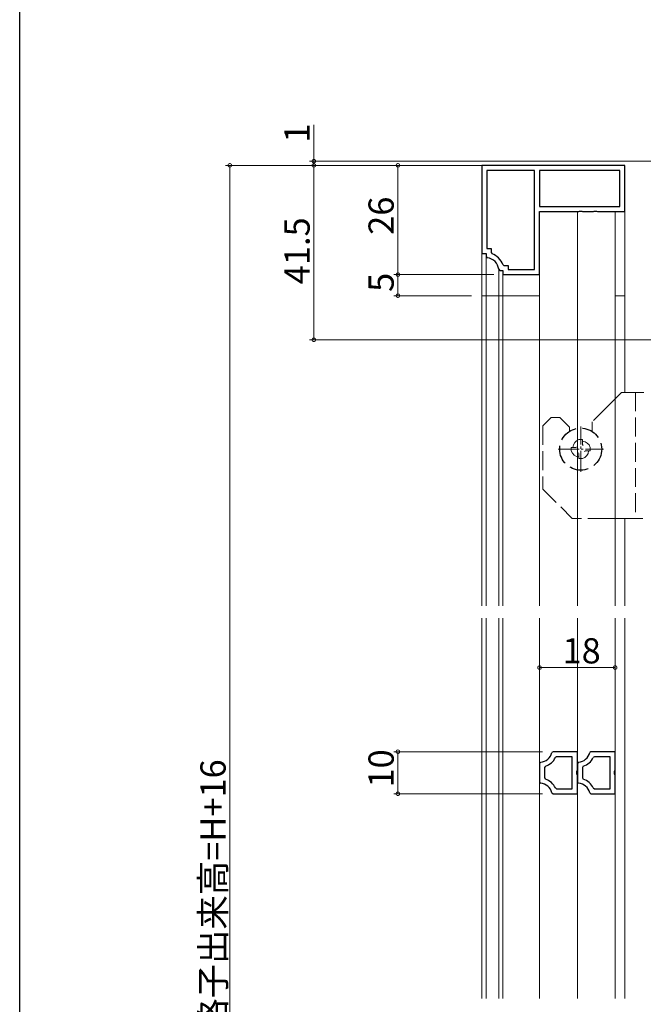
# Model space of a CAD drawing. Extents: x 0 to 990, y 0 to 1602.
# Drawn here: x 0 to 148, y 1045 to 1279 of the extents above; entities that cross this region are included whole.
import ezdxf

# ---------------------------------------------------------------- set-up
doc = ezdxf.new("R2010")
doc.units = 0
doc.linetypes.add('YCENTER_1', pattern=[13, 10, -1, 1, -1])
doc.linetypes.add('YHIDDEN_1', pattern=[4, 3, -1])
for name, color, linetype, lineweight in [('YKK_11', 7, 'CONTINUOUS', 30), ('YKK_12', 2, 'CONTINUOUS', 13), ('YKK_13', 4, 'CONTINUOUS', 13), ('YKK_D', 6, 'CONTINUOUS', 13)]:
    doc.layers.add(name, color=color, linetype=linetype, lineweight=lineweight)
doc.layers.add('YKK_ZWAK', color=7, linetype='CONTINUOUS')
doc.styles.get("Standard").update_dxf_attribs({"font": 'txt', "bigfont": 'BIGFONT'})

msp = doc.modelspace()

# ---------------------------------------------------------------- linework, layer by layer
at = {"layer": 'YKK_11', "color": 0, "linetype": 'ByBlock', "lineweight": -2, "ltscale": 0.5}
for p, q in [((144, 1244.41), (110, 1244.41)), ((110, 1244.41), (110, 1223.41)), ((144, 1244.41), (110, 1244.41)), ((144, 1233.41), (144, 1244.41)), ((122.5, 1243.21), (111.2, 1243.21)), ((111.2, 1243.21), (111.2, 1224.61)), ((122.5, 1219.61), (122.5, 1243.21)), ((142.8, 1243.21), (123.7, 1243.21)), ((123.7, 1243.21), (123.7, 1234.61)), ((142.8, 1243.21), (123.7, 1243.21)), ((142.8, 1234.61), (142.8, 1243.21)), ((123.7, 1234.61), (142.8, 1234.61)), ((123.7, 1218.41), (123.7, 1233.41)), ((123.7, 1233.41), (133.04, 1233.41)), ((133.04, 1233.41), (133.22, 1233.53)), ((133.22, 1233.53), (133.77, 1233.53)), ((133.77, 1233.53), (133.96, 1233.41)), ((133.96, 1233.41), (136.54, 1233.41)), ((136.54, 1233.41), (136.72, 1233.53)), ((136.72, 1233.53), (137.27, 1233.53)), ((137.27, 1233.53), (137.46, 1233.41)), ((137.46, 1233.41), (144, 1233.41)), ((110, 1223.41), (111, 1223.41)), ((111, 1223.41), (111, 1222.7)), ((111.2, 1224.61), (112.2, 1224.61)), ((112.2, 1224.61), (112.2, 1223.66)), ((112.2, 1223.66), (112.4, 1223.37)), ((111, 1222.7), (111.27, 1222.4)), ((114.96, 1220.81), (115.24, 1220.61)), ((115.24, 1220.61), (116.2, 1220.61)), ((116.2, 1220.61), (116.2, 1219.61)), ((113.99, 1219.69), (114.29, 1219.41)), ((114.29, 1219.41), (115, 1219.41)), ((115, 1219.41), (115, 1218.41)), ((115, 1218.41), (123.7, 1218.41)), ((116.2, 1219.61), (122.5, 1219.61)), ((126.94, 1104.92), (126.65, 1104.69)), ((132.7, 1104.92), (126.94, 1104.92)), ((127.77, 1103.72), (127.5, 1103.55)), ((131.5, 1103.72), (127.77, 1103.72)), ((131.5, 1096.12), (131.5, 1103.72)), ((131.5, 1096.12), (131.5, 1103.72)), ((132.7, 1100.44), (132.7, 1104.92)), ((135.94, 1104.92), (135.65, 1104.69)), ((141.7, 1104.92), (135.94, 1104.92)), ((136.77, 1103.72), (136.5, 1103.55)), ((140.5, 1103.72), (136.77, 1103.72)), ((140.5, 1096.12), (140.5, 1103.72)), ((140.5, 1096.12), (140.5, 1103.72)), ((141.7, 1100.44), (141.7, 1104.92)), ((123.98, 1102.43), (123.7, 1102.13)), ((123.7, 1102.13), (123.7, 1097.71)), ((125.1, 1101.44), (124.9, 1101.16)), ((124.9, 1101.16), (124.9, 1098.68)), ((132.98, 1102.43), (132.7, 1102.13)), ((132.7, 1102.13), (132.7, 1097.71)), ((134.1, 1101.44), (133.9, 1101.16)), ((133.9, 1101.16), (133.9, 1098.68)), ((124.9, 1098.68), (125.1, 1098.39)), ((132.55, 1100.18), (132.7, 1100.44)), ((132.55, 1099.66), (132.55, 1100.18)), ((132.7, 1099.4), (132.55, 1099.66)), ((132.7, 1094.92), (132.7, 1099.4)), ((133.9, 1098.68), (134.1, 1098.39)), ((141.55, 1100.18), (141.7, 1100.44)), ((141.55, 1099.66), (141.55, 1100.18)), ((141.7, 1099.4), (141.55, 1099.66)), ((141.7, 1094.92), (141.7, 1099.4)), ((123.7, 1097.71), (123.98, 1097.41)), ((127.5, 1096.29), (127.77, 1096.12)), ((132.7, 1097.71), (132.98, 1097.41)), ((136.5, 1096.29), (136.77, 1096.12)), ((126.65, 1095.15), (126.94, 1094.92)), ((126.94, 1094.92), (132.7, 1094.92)), ((127.77, 1096.12), (131.5, 1096.12)), ((135.65, 1095.15), (135.94, 1094.92)), ((135.94, 1094.92), (141.7, 1094.92)), ((136.77, 1096.12), (140.5, 1096.12))]:
    msp.add_line(p, q, dxfattribs=at)
for centre, radius, start, end in [((111, 1219.41), 4.2, 19.4699, 70.5276), ((111, 1219.41), 3, 5.2154, 84.7835), ((123.74, 1105.42), 3, 274.4856, 345.9758), ((123.74, 1105.42), 4.2, 288.9065, 333.6165), ((132.74, 1105.42), 3, 274.4856, 345.9758), ((132.74, 1105.42), 4.2, 288.9065, 333.6165), ((123.74, 1094.42), 3, 14.0238, 85.5148), ((123.74, 1094.42), 4.2, 26.3832, 71.0943), ((132.74, 1094.42), 3, 14.0238, 85.5148), ((132.74, 1094.42), 4.2, 26.3832, 71.0943)]:
    msp.add_arc(centre, radius, start, end, dxfattribs=at)
at = {"layer": 'YKK_12', "linetype": 'Continuous', "ltscale": 1.5}
for p, q in [((132.7, 1233.41), (132.7, 1139.66)), ((141.7, 1139.66), (141.7, 1233.41)), ((110, 1213.41), (123.7, 1213.41)), ((110, 1213.41), (110, 1139.66)), ((111, 1213.41), (111, 1139.66)), ((113.99, 1139.66), (113.99, 1213.41)), ((115, 1213.41), (115, 1139.66)), ((123.7, 1139.66), (123.7, 1213.41)), ((141.7, 1213.41), (144, 1213.41)), ((144, 1190.41), (144, 1213.41)), ((144, 1139.66), (144, 1160.41)), ((110, 1136.66), (110, 1046.2)), ((111, 1136.66), (111, 1046.2)), ((113.99, 1046.2), (113.99, 1136.66)), ((115, 1136.66), (115, 1046.2)), ((123.7, 1046.2), (123.7, 1136.66)), ((132.7, 1136.66), (132.7, 1046.2)), ((141.7, 1046.2), (141.7, 1136.66)), ((144, 1046.2), (144, 1136.66))]:
    msp.add_line(p, q, dxfattribs=at)
at = {"layer": 'YKK_13', "linetype": 'Continuous', "ltscale": 1.5}
for p, q in [((144, 1213.41), (144, 1233.41)), ((110, 1223.71), (110, 1213.41)), ((111, 1222.7), (111, 1213.41)), ((113.99, 1213.41), (113.99, 1219.69)), ((115, 1218.71), (115, 1213.41)), ((123.7, 1213.41), (123.7, 1218.71)), ((143.2, 1190.41), (139.7, 1186.92)), ((148.5, 1190.41), (144, 1190.41)), ((144.1, 1190.41), (148.3, 1190.41)), ((144, 1160.41), (139.7, 1160.41)), ((148.3, 1160.41), (144, 1160.41))]:
    msp.add_line(p, q, dxfattribs=at)
at = {"layer": 'YKK_13', "linetype": 'YHIDDEN_1', "ltscale": 1.5}
for p, q in [((144, 1190.41), (143.2, 1190.41)), ((146.5, 1190.41), (146.5, 1160.41)), ((139.7, 1186.92), (136.2, 1183.41)), ((126.5, 1184.41), (124.5, 1182.41)), ((126.5, 1184.41), (128.5, 1184.41)), ((128.5, 1184.41), (130.8, 1182.11)), ((136.2, 1183.41), (136.2, 1181.02)), ((124.5, 1182.41), (124.5, 1167.41)), ((130.8, 1182.11), (130.8, 1181.02)), ((124.5, 1167.41), (131.5, 1160.41)), ((139.7, 1160.41), (131.5, 1160.41))]:
    msp.add_line(p, q, dxfattribs=at)
at = {"layer": 'YKK_13', "linetype": 'YCENTER_1', "lineweight": 13, "ltscale": 0.5}
for p, q in [((133.5, 1171.51), (133.5, 1182.31)), ((128.1, 1176.91), (138.9, 1176.91))]:
    msp.add_line(p, q, dxfattribs=at)
at = {"layer": 'YKK_13', "linetype": 'Continuous', "lineweight": 13, "ltscale": 0.5}
for p, q in [((133.91, 1179.16), (133.09, 1179.16)), ((133.91, 1178.24), (133.91, 1179.16)), ((131.25, 1177.32), (131.25, 1176.5)), ((132.32, 1177.32), (131.25, 1177.32)), ((134.88, 1176.5), (135.75, 1176.5)), ((135.75, 1176.5), (135.75, 1177.32)), ((133.09, 1175.58), (133.09, 1174.66)), ((133.09, 1174.66), (133.91, 1174.66))]:
    msp.add_line(p, q, dxfattribs=at)
at = {"layer": 'YKK_13', "linetype": 'YHIDDEN_1', "lineweight": 30, "ltscale": 1.5}
msp.add_circle((133.5, 1176.91), 5, dxfattribs=at)
at = {"layer": 'YKK_13', "linetype": 'Continuous', "lineweight": 13, "ltscale": 0.5}
for centre, radius, start, end in [((133.67, 1177.2), 2.05, 106.5473, 176.5116), ((133.78, 1176.74), 2.05, 16.5473, 86.5014), ((133.21, 1177.09), 2.05, 196.5473, 266.5014), ((132.32, 1178.14), 0.82, 270, 297.6077), ((132.27, 1175.58), 0.82, 0, 35.8914), ((134.73, 1178.24), 0.82, 180, 215.8288), ((133.33, 1176.63), 2.05, 286.5473, 356.4913), ((134.88, 1175.68), 0.82, 90, 125.8288)]:
    msp.add_arc(centre, radius, start, end, dxfattribs=at)
at = {"layer": 'YKK_D', "ltscale": 1.5}
for p, q in [((70, 1245.42), (70, 1254.02)), ((107.8, 1244.41), (49, 1244.41)), ((50, 868.42), (50, 1244.41)), ((236.4, 1245.42), (69, 1245.42)), ((141.2, 1244.41), (69, 1244.41)), ((107.8, 1244.41), (69, 1244.41)), ((70, 1244.41), (70, 1245.42)), ((70, 1244.41), (70, 1202.91)), ((70, 1244.41), (70, 1242.71)), ((107.8, 1244.41), (89, 1244.41)), ((90, 1244.41), (90, 1218.41)), ((112.8, 1218.41), (89, 1218.41)), ((112.8, 1218.41), (89, 1218.41)), ((90, 1218.41), (90, 1213.41)), ((107.5, 1213.41), (89, 1213.41)), ((168.5, 1202.91), (69, 1202.91)), ((123.7, 1104.63), (123.7, 1125.92)), ((123.7, 1124.92), (141.7, 1124.92)), ((141.7, 1107.12), (141.7, 1125.92)), ((124.44, 1104.92), (89, 1104.92)), ((90, 1104.92), (90, 1094.92)), ((124.44, 1094.92), (89, 1094.92))]:
    msp.add_line(p, q, dxfattribs=at)
at = {"layer": 'YKK_D', "linetype": 'ByBlock', "const_width": 0.85}
for points in [[(50, 1244.31, 1), (50, 1244.52, 1)], [(70, 1245.52, 1), (70, 1245.31, 1)], [(70, 1244.31, 1), (70, 1244.52, 1)], [(70, 1244.31, 1), (70, 1244.52, 1)], [(90, 1244.31, 1), (90, 1244.52, 1)], [(90, 1218.31, 1), (90, 1218.52, 1)], [(90, 1218.52, 1), (90, 1218.31, 1)], [(90, 1213.52, 1), (90, 1213.31, 1)], [(70, 1203.02, 1), (70, 1202.81, 1)], [(123.81, 1124.92, 1), (123.59, 1124.92, 1)], [(141.59, 1124.92, 1), (141.81, 1124.92, 1)], [(90, 1104.81, 1), (90, 1105.02, 1)], [(90, 1095.02, 1), (90, 1094.81, 1)]]:
    msp.add_lwpolyline(points, format="xyb", close=True, dxfattribs=at)
at = {"layer": 'YKK_ZWAK'}
msp.add_line((0, 0), (0, 1560), dxfattribs=at)

# ---------------------------------------------------------------- texts
at = {"layer": 'YKK_D'}
for s, p in [('1', (69, 1249.82)), ('26', (89, 1227.89)), ('41.5', (69, 1216.14)), ('5', (89, 1214.31)), ('10', (89, 1096.4)), ('面格子出来高=H+16', (49, 1029.86))]:
    msp.add_text(s, height=6, rotation=90, dxfattribs=at).set_placement(p)
msp.add_text('18', height=6, dxfattribs=at).set_placement((129.18, 1125.92))

doc.saveas('drawing.dxf')
